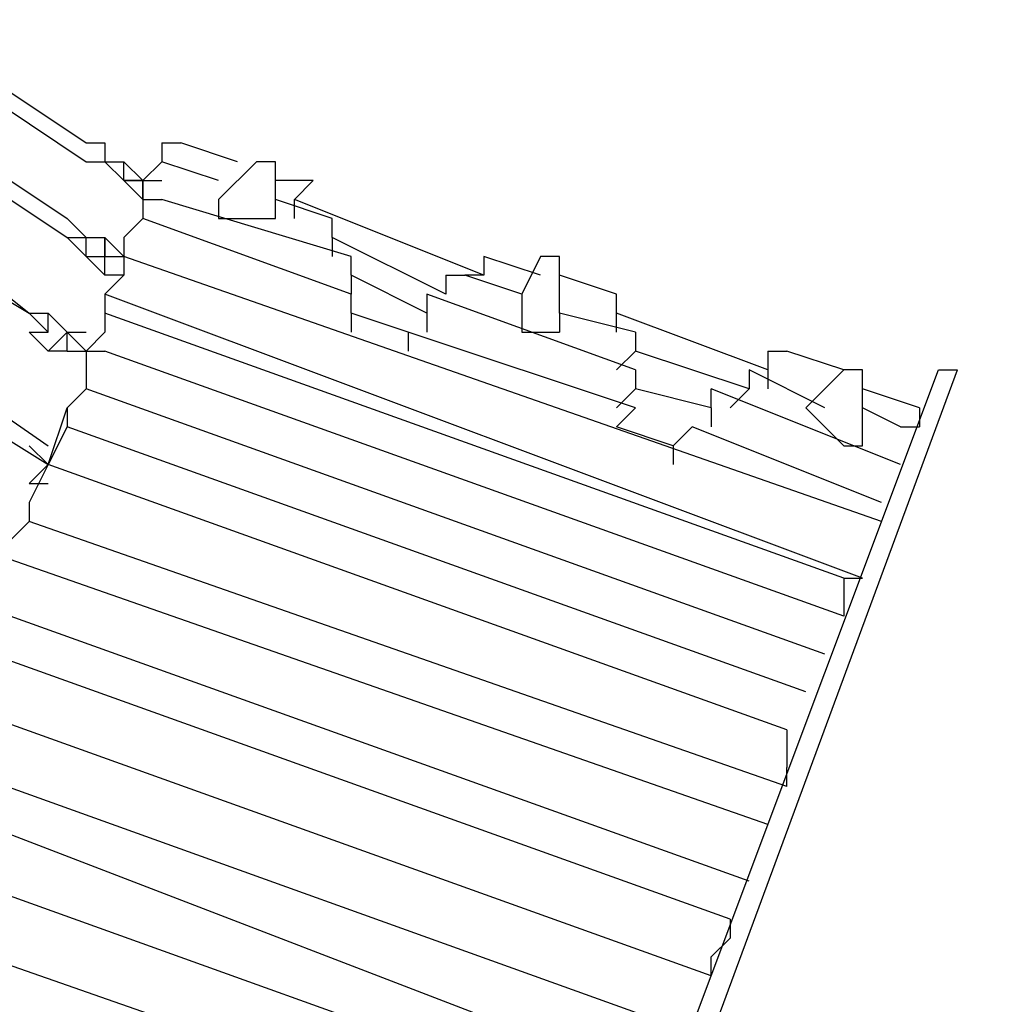
# Model space of a CAD drawing. Units: centimetres. Extents: x -34.7 to -12.3, y -0.4 to 15.5.
# Drawn here: x -19.8 to -18.4, y 9.5 to 10.9 of the extents above; entities that cross this region are included whole.
import ezdxf

# ---------------------------------------------------------------- set-up
doc = ezdxf.new("R2010")
doc.units = ezdxf.units.CM
doc.header["$MEASUREMENT"] = 0
doc.layers.add('layer 1', color=7, linetype='Continuous')

msp = doc.modelspace()

# ---------------------------------------------------------------- linework, layer by layer
at = {"layer": 'layer 1', "color": 242, "lineweight": 20}
msp.add_open_spline([(-28.10989, 9.28826), (-27.93991, 9.3761), (-27.75099, 9.43242), (-27.55085, 9.44943), (-27.55085, 9.44943), (-27.55085, 9.44943), (-29.72649, 12.62393), (-29.72649, 12.62393), (-29.72649, 12.62393), (-30.03786, 13.07825), (-29.92127, 13.70275), (-29.46695, 14.01412), (-29.46695, 14.01412), (-29.46695, 14.01412), (-27.73095, 15.20389), (-27.73095, 15.20389), (-27.73095, 15.20389), (-27.27663, 15.51526), (-26.65213, 15.39866), (-26.34076, 14.94434), (-26.34076, 14.94434), (-26.34076, 14.94434), (-23.64285, 11.00781), (-23.64285, 11.00781), (-23.64285, 11.00781), (-23.64285, 11.00781), (-23.64285, 12.56745), (-23.64285, 12.56745), (-23.64285, 12.56745), (-23.64285, 13.39588), (-22.97128, 14.06745), (-22.14285, 14.06745), (-22.14285, 14.06745), (-21.84754, 14.06745), (-21.57222, 13.98206), (-21.34009, 13.83471), (-21.34009, 13.83471), (-21.34009, 13.83471), (-21.34007, 13.83478), (-21.34007, 13.83478), (-21.34007, 13.83478), (-21.34007, 13.83478), (-21.33837, 13.83364), (-21.33837, 13.83364), (-21.33837, 13.83364), (-21.31996, 13.82192), (-21.30185, 13.80976), (-21.28399, 13.79727), (-21.28399, 13.79727), (-21.28399, 13.79727), (-18.44732, 11.90015), (-18.44732, 11.90015), (-18.44732, 11.90015), (-18.12845, 11.90015), (-17.83288, 11.80057), (-17.58984, 11.63093), (-17.58984, 11.63093), (-17.38799, 11.73202), (-17.16021, 11.789), (-16.91909, 11.789), (-16.91909, 11.789), (-16.09066, 11.789), (-15.41909, 11.11743), (-15.41909, 10.289), (-15.41909, 10.289), (-15.41909, 10.289), (-15.41909, 9.25877), (-15.41909, 9.25877), (-15.41909, 9.25877), (-15.09578, 9.19375), (-14.81009, 9.02478), (-14.59835, 8.78822), (-14.59835, 8.78822), (-14.59835, 8.78822), (-13.335, 8.78822), (-13.335, 8.78822), (-13.335, 8.78822), (-12.78422, 8.78822), (-12.335, 8.339), (-12.335, 7.78822), (-12.335, 7.78822), (-12.335, 7.78822), (-12.335, 7.26037), (-12.335, 7.26037), (-12.335, 7.26037), (-12.335, 6.70959), (-12.78422, 6.26037), (-13.335, 6.26037), (-13.335, 6.26037), (-13.335, 6.26037), (-14.59835, 6.26037), (-14.59835, 6.26037), (-14.59835, 6.26037), (-14.78793, 6.04857), (-15.0368, 5.891), (-15.31886, 5.81366), (-15.31886, 5.81366), (-15.27566, 5.67371), (-15.25238, 5.52502), (-15.25238, 5.37088), (-15.25238, 5.37088), (-15.25238, 4.54245), (-15.92395, 3.87088), (-16.75238, 3.87088), (-16.75238, 3.87088), (-16.80885, 3.87088), (-16.86459, 3.87402), (-16.91943, 3.88011), (-16.91943, 3.88011), (-16.97407, 3.87408), (-17.02956, 3.87088), (-17.08581, 3.87088), (-17.08581, 3.87088), (-17.11178, 3.87088), (-17.13759, 3.87154), (-17.16323, 3.87284), (-17.16323, 3.87284), (-17.31888, 3.61573), (-17.54952, 3.40911), (-17.82488, 3.28335), (-17.82488, 3.28335), (-17.82488, 3.28335), (-17.82485, 3.2833), (-17.82485, 3.2833), (-17.82485, 3.2833), (-17.82485, 3.2833), (-21.26511, 1.31299), (-21.26511, 1.31299), (-21.26511, 1.31299), (-21.26511, 1.31299), (-21.26514, 1.31308), (-21.26514, 1.31308), (-21.26514, 1.31308), (-21.51678, 1.12224), (-21.83046, 1.00893), (-22.17064, 1.00893), (-22.17064, 1.00893), (-22.99907, 1.00893), (-23.67064, 1.6805), (-23.67064, 2.50893), (-23.67064, 2.50893), (-23.67064, 2.50893), (-23.67064, 4.08206), (-23.67064, 4.08206), (-23.67064, 4.08206), (-23.67064, 4.08206), (-26.34076, 0.18607), (-26.34076, 0.18607), (-26.34076, 0.18607), (-26.65213, -0.26825), (-27.27663, -0.38485), (-27.73095, -0.07348), (-27.73095, -0.07348), (-27.73095, -0.07348), (-29.46695, 1.11629), (-29.46695, 1.11629), (-29.46695, 1.11629), (-29.92127, 1.42766), (-30.03786, 2.05216), (-29.72649, 2.50648), (-29.72649, 2.50648), (-29.72649, 2.50648), (-27.60325, 5.60452), (-27.60325, 5.60452), (-27.60325, 5.60452), (-27.78401, 5.62627), (-27.95488, 5.68018), (-28.10997, 5.76033), (-28.10997, 5.76033), (-28.10997, 5.76033), (-30.15722, 5.76033), (-30.15722, 5.76033), (-30.15722, 5.76033), (-30.60146, 5.76033), (-31.00053, 5.95351), (-31.27519, 6.26037), (-31.27519, 6.26037), (-31.27519, 6.26037), (-33.72931, 6.26037), (-33.72931, 6.26037), (-33.72931, 6.26037), (-34.28009, 6.26037), (-34.72931, 6.70959), (-34.72931, 7.26037), (-34.72931, 7.26037), (-34.72931, 7.26037), (-34.72931, 7.78822), (-34.72931, 7.78822), (-34.72931, 7.78822), (-34.72931, 8.339), (-34.28009, 8.78822), (-33.72931, 8.78822), (-33.72931, 8.78822), (-33.72931, 8.78822), (-31.27519, 8.78822), (-31.27519, 8.78822), (-31.27519, 8.78822), (-31.00053, 9.09508), (-30.60146, 9.28826), (-30.15722, 9.28826), (-30.15722, 9.28826), (-30.15722, 9.28826), (-28.10989, 9.28826), (-28.10989, 9.28826)], degree=3, knots=[0, 0, 0, 0, 0.0192308, 0.0192308, 0.0192308, 0.0192308, 0.0384615, 0.0384615, 0.0384615, 0.0384615, 0.0576923, 0.0576923, 0.0576923, 0.0576923, 0.0769231, 0.0769231, 0.0769231, 0.0769231, 0.0961538, 0.0961538, 0.0961538, 0.0961538, 0.1153846, 0.1153846, 0.1153846, 0.1153846, 0.1346154, 0.1346154, 0.1346154, 0.1346154, 0.1538462, 0.1538462, 0.1538462, 0.1538462, 0.1730769, 0.1730769, 0.1730769, 0.1730769, 0.1923077, 0.1923077, 0.1923077, 0.1923077, 0.2115385, 0.2115385, 0.2115385, 0.2115385, 0.2307692, 0.2307692, 0.2307692, 0.2307692, 0.25, 0.25, 0.25, 0.25, 0.2692308, 0.2692308, 0.2692308, 0.2692308, 0.2884615, 0.2884615, 0.2884615, 0.2884615, 0.3076923, 0.3076923, 0.3076923, 0.3076923, 0.3269231, 0.3269231, 0.3269231, 0.3269231, 0.3461538, 0.3461538, 0.3461538, 0.3461538, 0.3653846, 0.3653846, 0.3653846, 0.3653846, 0.3846154, 0.3846154, 0.3846154, 0.3846154, 0.4038462, 0.4038462, 0.4038462, 0.4038462, 0.4230769, 0.4230769, 0.4230769, 0.4230769, 0.4423077, 0.4423077, 0.4423077, 0.4423077, 0.4615385, 0.4615385, 0.4615385, 0.4615385, 0.4807692, 0.4807692, 0.4807692, 0.4807692, 0.5, 0.5, 0.5, 0.5, 0.5192308, 0.5192308, 0.5192308, 0.5192308, 0.5384615, 0.5384615, 0.5384615, 0.5384615, 0.5576923, 0.5576923, 0.5576923, 0.5576923, 0.5769231, 0.5769231, 0.5769231, 0.5769231, 0.5961538, 0.5961538, 0.5961538, 0.5961538, 0.6153846, 0.6153846, 0.6153846, 0.6153846, 0.6346154, 0.6346154, 0.6346154, 0.6346154, 0.6538462, 0.6538462, 0.6538462, 0.6538462, 0.6730769, 0.6730769, 0.6730769, 0.6730769, 0.6923077, 0.6923077, 0.6923077, 0.6923077, 0.7115385, 0.7115385, 0.7115385, 0.7115385, 0.7307692, 0.7307692, 0.7307692, 0.7307692, 0.75, 0.75, 0.75, 0.75, 0.7692308, 0.7692308, 0.7692308, 0.7692308, 0.7884615, 0.7884615, 0.7884615, 0.7884615, 0.8076923, 0.8076923, 0.8076923, 0.8076923, 0.8269231, 0.8269231, 0.8269231, 0.8269231, 0.8461538, 0.8461538, 0.8461538, 0.8461538, 0.8653846, 0.8653846, 0.8653846, 0.8653846, 0.8846154, 0.8846154, 0.8846154, 0.8846154, 0.9038462, 0.9038462, 0.9038462, 0.9038462, 0.9230769, 0.9230769, 0.9230769, 0.9230769, 0.9423077, 0.9423077, 0.9423077, 0.9423077, 0.9615385, 0.9615385, 0.9615385, 0.9615385, 1, 1, 1, 1], dxfattribs=at)
at = {"layer": 'layer 1', "lineweight": 25}
for points in [[(-22.0595, 11.8728), (-22.0595, 11.8728), (-19.78105, 10.289), (-19.78105, 10.289)], [(-19.89219, 10.84472), (-19.89219, 10.84472), (-19.72547, 10.73358), (-19.72547, 10.73358)], [(-19.89219, 10.81694), (-19.89219, 10.81694), (-19.72547, 10.70579), (-19.72547, 10.70579)], [(-19.91998, 10.73358), (-19.91998, 10.73358), (-19.75326, 10.62243), (-19.75326, 10.62243)], [(-19.72547, 10.73358), (-19.72547, 10.73358), (-19.69769, 10.73358), (-19.69769, 10.73358)], [(-19.69769, 10.73358), (-19.69769, 10.73358), (-19.69769, 10.70579), (-19.69769, 10.70579)], [(-19.61433, 10.73358), (-19.61433, 10.73358), (-19.61433, 10.70579), (-19.61433, 10.70579)], [(-19.61433, 10.73358), (-19.61433, 10.73358), (-19.58654, 10.73358), (-19.58654, 10.73358)], [(-19.50319, 10.70579), (-19.50319, 10.70579), (-19.58654, 10.73358), (-19.58654, 10.73358)], [(-19.91998, 10.70579), (-19.91998, 10.70579), (-19.75326, 10.59465), (-19.75326, 10.59465)], [(-19.72547, 10.70579), (-19.72547, 10.70579), (-19.69769, 10.70579), (-19.69769, 10.70579)], [(-19.69769, 10.70579), (-19.69769, 10.70579), (-19.6699, 10.67801), (-19.6699, 10.67801)], [(-19.69769, 10.70579), (-19.69769, 10.70579), (-19.6699, 10.70579), (-19.6699, 10.70579)], [(-19.6699, 10.70579), (-19.6699, 10.70579), (-19.64212, 10.67801), (-19.64212, 10.67801)], [(-19.6699, 10.67801), (-19.6699, 10.67801), (-19.6699, 10.70579), (-19.6699, 10.70579)], [(-19.6699, 10.67801), (-19.6699, 10.67801), (-19.6699, 10.70579), (-19.6699, 10.70579)], [(-19.6699, 10.70579), (-19.6699, 10.70579), (-19.64212, 10.67801), (-19.64212, 10.67801)], [(-19.6699, 10.67801), (-19.6699, 10.67801), (-19.6699, 10.70579), (-19.6699, 10.70579)], [(-19.61433, 10.70579), (-19.61433, 10.70579), (-19.64212, 10.67801), (-19.64212, 10.67801)], [(-19.53097, 10.67801), (-19.53097, 10.67801), (-19.61433, 10.70579), (-19.61433, 10.70579)], [(-19.4754, 10.70579), (-19.4754, 10.70579), (-19.53097, 10.65022), (-19.53097, 10.65022)], [(-19.44762, 10.70579), (-19.44762, 10.70579), (-19.4754, 10.70579), (-19.4754, 10.70579)], [(-19.44762, 10.62243), (-19.44762, 10.62243), (-19.44762, 10.70579), (-19.44762, 10.70579)], [(-19.6699, 10.67801), (-19.6699, 10.67801), (-19.64212, 10.65022), (-19.64212, 10.65022)], [(-19.6699, 10.67801), (-19.6699, 10.67801), (-19.64212, 10.67801), (-19.64212, 10.67801)], [(-19.6699, 10.67801), (-19.6699, 10.67801), (-19.64212, 10.67801), (-19.64212, 10.67801)], [(-19.6699, 10.67801), (-19.6699, 10.67801), (-19.64212, 10.67801), (-19.64212, 10.67801)], [(-19.64212, 10.67801), (-19.64212, 10.67801), (-19.6699, 10.67801), (-19.6699, 10.67801)], [(-19.64212, 10.67801), (-19.64212, 10.67801), (-19.6699, 10.67801), (-19.6699, 10.67801)], [(-19.64212, 10.67801), (-19.64212, 10.67801), (-19.6699, 10.67801), (-19.6699, 10.67801)], [(-19.6699, 10.67801), (-19.6699, 10.67801), (-19.64212, 10.67801), (-19.64212, 10.67801)], [(-19.64212, 10.67801), (-19.64212, 10.67801), (-19.6699, 10.67801), (-19.6699, 10.67801)], [(-19.64212, 10.67801), (-19.64212, 10.67801), (-19.6699, 10.67801), (-19.6699, 10.67801)], [(-19.6699, 10.67801), (-19.6699, 10.67801), (-19.64212, 10.67801), (-19.64212, 10.67801)], [(-19.64212, 10.67801), (-19.64212, 10.67801), (-19.6699, 10.67801), (-19.6699, 10.67801)], [(-19.64212, 10.67801), (-19.64212, 10.67801), (-19.64212, 10.65022), (-19.64212, 10.65022)], [(-19.64212, 10.65022), (-19.64212, 10.65022), (-19.64212, 10.67801), (-19.64212, 10.67801)], [(-19.64212, 10.65022), (-19.64212, 10.65022), (-19.64212, 10.67801), (-19.64212, 10.67801)], [(-19.64212, 10.67801), (-19.64212, 10.67801), (-19.64212, 10.65022), (-19.64212, 10.65022)], [(-19.64212, 10.67801), (-19.64212, 10.67801), (-19.61433, 10.67801), (-19.61433, 10.67801)], [(-19.64212, 10.67801), (-19.64212, 10.67801), (-19.61433, 10.67801), (-19.61433, 10.67801)], [(-19.39204, 10.67801), (-19.39204, 10.67801), (-19.44762, 10.67801), (-19.44762, 10.67801)], [(-19.39204, 10.67801), (-19.39204, 10.67801), (-19.41983, 10.65022), (-19.41983, 10.65022)], [(-19.64212, 10.65022), (-19.64212, 10.65022), (-19.64212, 10.62243), (-19.64212, 10.62243)], [(-19.64212, 10.65022), (-19.64212, 10.65022), (-19.61433, 10.65022), (-19.61433, 10.65022)], [(-19.33647, 10.56686), (-19.33647, 10.56686), (-19.61433, 10.65022), (-19.61433, 10.65022)], [(-19.36426, 10.62243), (-19.36426, 10.62243), (-19.44762, 10.65022), (-19.44762, 10.65022)], [(-19.14197, 10.53908), (-19.14197, 10.53908), (-19.41983, 10.65022), (-19.41983, 10.65022)], [(-19.41983, 10.62243), (-19.41983, 10.62243), (-19.41983, 10.65022), (-19.41983, 10.65022)], [(-19.75326, 10.62243), (-19.75326, 10.62243), (-19.72547, 10.59465), (-19.72547, 10.59465)], [(-19.64212, 10.62243), (-19.64212, 10.62243), (-19.6699, 10.59465), (-19.6699, 10.59465)], [(-19.33647, 10.51129), (-19.33647, 10.51129), (-19.64212, 10.62243), (-19.64212, 10.62243)], [(-19.36426, 10.59465), (-19.36426, 10.59465), (-19.36426, 10.62243), (-19.36426, 10.62243)], [(-19.94776, 10.59465), (-19.94776, 10.59465), (-19.80883, 10.4835), (-19.80883, 10.4835)], [(-19.75326, 10.59465), (-19.75326, 10.59465), (-19.72547, 10.56686), (-19.72547, 10.56686)], [(-19.75326, 10.59465), (-19.75326, 10.59465), (-19.72547, 10.59465), (-19.72547, 10.59465)], [(-19.75326, 10.59465), (-19.75326, 10.59465), (-19.72547, 10.59465), (-19.72547, 10.59465)], [(-19.75326, 10.59465), (-19.75326, 10.59465), (-19.72547, 10.59465), (-19.72547, 10.59465)], [(-19.72547, 10.59465), (-19.72547, 10.59465), (-19.69769, 10.59465), (-19.69769, 10.59465)], [(-19.69769, 10.59465), (-19.69769, 10.59465), (-19.69769, 10.56686), (-19.69769, 10.56686)], [(-19.69769, 10.59465), (-19.69769, 10.59465), (-19.69769, 10.56686), (-19.69769, 10.56686)], [(-19.69769, 10.59465), (-19.69769, 10.59465), (-19.6699, 10.56686), (-19.6699, 10.56686)], [(-19.6699, 10.59465), (-19.6699, 10.59465), (-19.6699, 10.56686), (-19.6699, 10.56686)], [(-19.6699, 10.59465), (-19.6699, 10.59465), (-19.6699, 10.56686), (-19.6699, 10.56686)], [(-19.36426, 10.59465), (-19.36426, 10.59465), (-19.36426, 10.56686), (-19.36426, 10.56686)], [(-19.19754, 10.51129), (-19.19754, 10.51129), (-19.36426, 10.59465), (-19.36426, 10.59465)], [(-19.94776, 10.56686), (-19.94776, 10.56686), (-19.80883, 10.4835), (-19.80883, 10.4835)], [(-19.72547, 10.56686), (-19.72547, 10.56686), (-19.69769, 10.53908), (-19.69769, 10.53908)], [(-19.69769, 10.53908), (-19.69769, 10.53908), (-19.69769, 10.56686), (-19.69769, 10.56686)], [(-19.69769, 10.56686), (-19.69769, 10.56686), (-19.6699, 10.56686), (-19.6699, 10.56686)], [(-19.69769, 10.56686), (-19.69769, 10.56686), (-19.6699, 10.56686), (-19.6699, 10.56686)], [(-19.69769, 10.56686), (-19.69769, 10.56686), (-19.6699, 10.56686), (-19.6699, 10.56686)], [(-19.6699, 10.56686), (-19.6699, 10.56686), (-19.6699, 10.53908), (-19.6699, 10.53908)], [(-19.6699, 10.56686), (-19.6699, 10.56686), (-19.6699, 10.53908), (-19.6699, 10.53908)], [(-18.55846, 10.17786), (-18.55846, 10.17786), (-19.6699, 10.56686), (-19.6699, 10.56686)], [(-19.6699, 10.56686), (-19.6699, 10.56686), (-19.6699, 10.53908), (-19.6699, 10.53908)], [(-19.33647, 10.53908), (-19.33647, 10.53908), (-19.33647, 10.56686), (-19.33647, 10.56686)], [(-19.05861, 10.53908), (-19.05861, 10.53908), (-19.14197, 10.56686), (-19.14197, 10.56686)], [(-19.14197, 10.56686), (-19.14197, 10.56686), (-19.14197, 10.53908), (-19.14197, 10.53908)], [(-19.05861, 10.56686), (-19.05861, 10.56686), (-19.0864, 10.51129), (-19.0864, 10.51129)], [(-19.6699, 10.53908), (-19.6699, 10.53908), (-19.69769, 10.53908), (-19.69769, 10.53908)], [(-19.6699, 10.53908), (-19.6699, 10.53908), (-19.69769, 10.51129), (-19.69769, 10.51129)], [(-19.6699, 10.53908), (-19.6699, 10.53908), (-19.69769, 10.51129), (-19.69769, 10.51129)], [(-19.22533, 10.4835), (-19.22533, 10.4835), (-19.33647, 10.53908), (-19.33647, 10.53908)], [(-19.33647, 10.53908), (-19.33647, 10.53908), (-19.33647, 10.51129), (-19.33647, 10.51129)], [(-19.19754, 10.53908), (-19.19754, 10.53908), (-19.19754, 10.51129), (-19.19754, 10.51129)], [(-19.19754, 10.53908), (-19.19754, 10.53908), (-19.16976, 10.53908), (-19.16976, 10.53908)], [(-19.14197, 10.53908), (-19.14197, 10.53908), (-19.16976, 10.53908), (-19.16976, 10.53908)], [(-19.0864, 10.51129), (-19.0864, 10.51129), (-19.16976, 10.53908), (-19.16976, 10.53908)], [(-18.94747, 10.51129), (-18.94747, 10.51129), (-19.03083, 10.53908), (-19.03083, 10.53908)], [(-19.03083, 10.4835), (-19.03083, 10.4835), (-19.03083, 10.53908), (-19.03083, 10.53908)], [(-18.58625, 10.0945), (-18.58625, 10.0945), (-19.69769, 10.51129), (-19.69769, 10.51129)], [(-19.69769, 10.51129), (-19.69769, 10.51129), (-19.69769, 10.4835), (-19.69769, 10.4835)], [(-19.33647, 10.4835), (-19.33647, 10.4835), (-19.33647, 10.51129), (-19.33647, 10.51129)], [(-18.91968, 10.40015), (-18.91968, 10.40015), (-19.22533, 10.51129), (-19.22533, 10.51129)], [(-19.22533, 10.51129), (-19.22533, 10.51129), (-19.22533, 10.4835), (-19.22533, 10.4835)], [(-19.0864, 10.51129), (-19.0864, 10.51129), (-19.0864, 10.4835), (-19.0864, 10.4835)], [(-18.94747, 10.4835), (-18.94747, 10.4835), (-18.94747, 10.51129), (-18.94747, 10.51129)], [(-19.80883, 10.4835), (-19.80883, 10.4835), (-19.78105, 10.45572), (-19.78105, 10.45572)], [(-19.80883, 10.4835), (-19.80883, 10.4835), (-19.78105, 10.4835), (-19.78105, 10.4835)], [(-19.78105, 10.45572), (-19.78105, 10.45572), (-19.78105, 10.4835), (-19.78105, 10.4835)], [(-19.78105, 10.4835), (-19.78105, 10.4835), (-19.75326, 10.45572), (-19.75326, 10.45572)], [(-19.78105, 10.45572), (-19.78105, 10.45572), (-19.78105, 10.4835), (-19.78105, 10.4835)], [(-19.78105, 10.45572), (-19.78105, 10.45572), (-19.78105, 10.4835), (-19.78105, 10.4835)], [(-18.61404, 10.0945), (-18.61404, 10.0945), (-19.69769, 10.4835), (-19.69769, 10.4835)], [(-19.69769, 10.4835), (-19.69769, 10.4835), (-19.69769, 10.45572), (-19.69769, 10.45572)], [(-19.33647, 10.4835), (-19.33647, 10.4835), (-19.33647, 10.45572), (-19.33647, 10.45572)], [(-19.25311, 10.45572), (-19.25311, 10.45572), (-19.33647, 10.4835), (-19.33647, 10.4835)], [(-19.22533, 10.4835), (-19.22533, 10.4835), (-19.22533, 10.45572), (-19.22533, 10.45572)], [(-19.03083, 10.4835), (-19.03083, 10.4835), (-19.03083, 10.45572), (-19.03083, 10.45572)], [(-18.91968, 10.45572), (-18.91968, 10.45572), (-19.03083, 10.4835), (-19.03083, 10.4835)], [(-18.94747, 10.45572), (-18.94747, 10.45572), (-18.94747, 10.4835), (-18.94747, 10.4835)], [(-18.72518, 10.40015), (-18.72518, 10.40015), (-18.94747, 10.4835), (-18.94747, 10.4835)], [(-19.80883, 10.45572), (-19.80883, 10.45572), (-19.78105, 10.42793), (-19.78105, 10.42793)], [(-19.80883, 10.45572), (-19.80883, 10.45572), (-19.78105, 10.45572), (-19.78105, 10.45572)], [(-19.80883, 10.45572), (-19.80883, 10.45572), (-19.78105, 10.45572), (-19.78105, 10.45572)], [(-19.78105, 10.42793), (-19.78105, 10.42793), (-19.75326, 10.45572), (-19.75326, 10.45572)], [(-19.75326, 10.45572), (-19.75326, 10.45572), (-19.72547, 10.45572), (-19.72547, 10.45572)], [(-19.75326, 10.42793), (-19.75326, 10.42793), (-19.75326, 10.45572), (-19.75326, 10.45572)], [(-19.75326, 10.45572), (-19.75326, 10.45572), (-19.72547, 10.45572), (-19.72547, 10.45572)], [(-19.75326, 10.45572), (-19.75326, 10.45572), (-19.72547, 10.42793), (-19.72547, 10.42793)], [(-19.75326, 10.45572), (-19.75326, 10.45572), (-19.72547, 10.42793), (-19.72547, 10.42793)], [(-19.75326, 10.45572), (-19.75326, 10.45572), (-19.72547, 10.42793), (-19.72547, 10.42793)], [(-19.69769, 10.45572), (-19.69769, 10.45572), (-19.72547, 10.42793), (-19.72547, 10.42793)], [(-19.69769, 10.45572), (-19.69769, 10.45572), (-19.72547, 10.42793), (-19.72547, 10.42793)], [(-18.91968, 10.34457), (-18.91968, 10.34457), (-19.25311, 10.45572), (-19.25311, 10.45572)], [(-19.25311, 10.45572), (-19.25311, 10.45572), (-19.25311, 10.42793), (-19.25311, 10.42793)], [(-18.91968, 10.45572), (-18.91968, 10.45572), (-18.91968, 10.42793), (-18.91968, 10.42793)], [(-19.75326, 10.42793), (-19.75326, 10.42793), (-19.78105, 10.42793), (-19.78105, 10.42793)], [(-19.75326, 10.42793), (-19.75326, 10.42793), (-19.72547, 10.42793), (-19.72547, 10.42793)], [(-19.75326, 10.42793), (-19.75326, 10.42793), (-19.72547, 10.42793), (-19.72547, 10.42793)], [(-19.72547, 10.42793), (-19.72547, 10.42793), (-19.72547, 10.40015), (-19.72547, 10.40015)], [(-19.72547, 10.42793), (-19.72547, 10.42793), (-19.69769, 10.42793), (-19.69769, 10.42793)], [(-18.61404, 10.03893), (-18.61404, 10.03893), (-19.69769, 10.42793), (-19.69769, 10.42793)], [(-18.94747, 10.40015), (-18.94747, 10.40015), (-18.91968, 10.42793), (-18.91968, 10.42793)], [(-18.75297, 10.37236), (-18.75297, 10.37236), (-18.91968, 10.42793), (-18.91968, 10.42793)], [(-18.72518, 10.42793), (-18.72518, 10.42793), (-18.72518, 10.40015), (-18.72518, 10.40015)], [(-18.72518, 10.42793), (-18.72518, 10.42793), (-18.69739, 10.42793), (-18.69739, 10.42793)], [(-18.61404, 10.40015), (-18.61404, 10.40015), (-18.69739, 10.42793), (-18.69739, 10.42793)], [(-20.00333, 10.40015), (-20.00333, 10.40015), (-19.78105, 10.26122), (-19.78105, 10.26122)], [(-19.72547, 10.40015), (-19.72547, 10.40015), (-19.72547, 10.37236), (-19.72547, 10.37236)], [(-19.14197, 8.62184), (-19.14197, 8.62184), (-18.47511, 10.40015), (-18.47511, 10.40015)], [(-19.11418, 8.59406), (-19.11418, 8.59406), (-18.44732, 10.40015), (-18.44732, 10.40015)], [(-18.91968, 10.40015), (-18.91968, 10.40015), (-18.91968, 10.37236), (-18.91968, 10.37236)], [(-18.64182, 10.34457), (-18.64182, 10.34457), (-18.75297, 10.40015), (-18.75297, 10.40015)], [(-18.75297, 10.40015), (-18.75297, 10.40015), (-18.75297, 10.37236), (-18.75297, 10.37236)], [(-18.72518, 10.40015), (-18.72518, 10.40015), (-18.72518, 10.37236), (-18.72518, 10.37236)], [(-18.61404, 10.40015), (-18.61404, 10.40015), (-18.66961, 10.34457), (-18.66961, 10.34457)], [(-18.58625, 10.40015), (-18.58625, 10.40015), (-18.61404, 10.40015), (-18.61404, 10.40015)], [(-18.58625, 10.31679), (-18.58625, 10.31679), (-18.58625, 10.40015), (-18.58625, 10.40015)], [(-18.47511, 10.40015), (-18.47511, 10.40015), (-18.44732, 10.40015), (-18.44732, 10.40015)], [(-19.72547, 10.37236), (-19.72547, 10.37236), (-19.75326, 10.34457), (-19.75326, 10.34457)], [(-18.64182, 9.98336), (-18.64182, 9.98336), (-19.72547, 10.37236), (-19.72547, 10.37236)], [(-18.94747, 10.34457), (-18.94747, 10.34457), (-18.91968, 10.37236), (-18.91968, 10.37236)], [(-18.80854, 10.34457), (-18.80854, 10.34457), (-18.91968, 10.37236), (-18.91968, 10.37236)], [(-18.53068, 10.26122), (-18.53068, 10.26122), (-18.80854, 10.37236), (-18.80854, 10.37236)], [(-18.80854, 10.34457), (-18.80854, 10.34457), (-18.80854, 10.37236), (-18.80854, 10.37236)], [(-18.75297, 10.37236), (-18.75297, 10.37236), (-18.78075, 10.34457), (-18.78075, 10.34457)], [(-18.50289, 10.34457), (-18.50289, 10.34457), (-18.58625, 10.37236), (-18.58625, 10.37236)], [(-19.78105, 10.26122), (-19.78105, 10.26122), (-19.75326, 10.34457), (-19.75326, 10.34457)], [(-19.75326, 10.34457), (-19.75326, 10.34457), (-19.75326, 10.31679), (-19.75326, 10.31679)], [(-18.91968, 10.34457), (-18.91968, 10.34457), (-18.94747, 10.31679), (-18.94747, 10.31679)], [(-18.80854, 10.34457), (-18.80854, 10.34457), (-18.80854, 10.31679), (-18.80854, 10.31679)], [(-18.53068, 10.31679), (-18.53068, 10.31679), (-18.58625, 10.34457), (-18.58625, 10.34457)], [(-18.50289, 10.34457), (-18.50289, 10.34457), (-18.50289, 10.31679), (-18.50289, 10.31679)], [(-19.75326, 10.31679), (-19.75326, 10.31679), (-19.78105, 10.26122), (-19.78105, 10.26122)], [(-18.66961, 9.92778), (-18.66961, 9.92778), (-19.75326, 10.31679), (-19.75326, 10.31679)], [(-18.86411, 10.289), (-18.86411, 10.289), (-18.94747, 10.31679), (-18.94747, 10.31679)], [(-18.83632, 10.31679), (-18.83632, 10.31679), (-18.86411, 10.289), (-18.86411, 10.289)], [(-18.55846, 10.20564), (-18.55846, 10.20564), (-18.83632, 10.31679), (-18.83632, 10.31679)], [(-18.53068, 10.31679), (-18.53068, 10.31679), (-18.50289, 10.31679), (-18.50289, 10.31679)], [(-19.78105, 10.26122), (-19.78105, 10.26122), (-19.80883, 10.289), (-19.80883, 10.289)], [(-19.78105, 10.26122), (-19.78105, 10.26122), (-19.80883, 10.289), (-19.80883, 10.289)], [(-19.80883, 10.289), (-19.80883, 10.289), (-19.78105, 10.26122), (-19.78105, 10.26122)], [(-18.86411, 10.289), (-18.86411, 10.289), (-18.86411, 10.26122), (-18.86411, 10.26122)], [(-19.80883, 10.23343), (-19.80883, 10.23343), (-19.78105, 10.26122), (-19.78105, 10.26122)], [(-19.78105, 10.26122), (-19.78105, 10.26122), (-19.80883, 10.20564), (-19.80883, 10.20564)], [(-18.69739, 9.87221), (-18.69739, 9.87221), (-19.78105, 10.26122), (-19.78105, 10.26122)], [(-19.80883, 10.23343), (-19.80883, 10.23343), (-19.78105, 10.23343), (-19.78105, 10.23343)], [(-19.80883, 10.20564), (-19.80883, 10.20564), (-19.80883, 10.17786), (-19.80883, 10.17786)], [(-19.80883, 10.17786), (-19.80883, 10.17786), (-19.83662, 10.15007), (-19.83662, 10.15007)], [(-18.69739, 9.78885), (-18.69739, 9.78885), (-19.80883, 10.17786), (-19.80883, 10.17786)], [(-18.72518, 9.73328), (-18.72518, 9.73328), (-19.83662, 10.12229), (-19.83662, 10.12229)], [(-18.61404, 10.0945), (-18.61404, 10.0945), (-18.61404, 10.03893), (-18.61404, 10.03893)], [(-18.61404, 10.0945), (-18.61404, 10.0945), (-18.58625, 10.0945), (-18.58625, 10.0945)], [(-18.61404, 10.0945), (-18.61404, 10.0945), (-18.58625, 10.0945), (-18.58625, 10.0945)], [(-18.75297, 9.64992), (-18.75297, 9.64992), (-19.83662, 10.03893), (-19.83662, 10.03893)], [(-18.78075, 9.59435), (-18.78075, 9.59435), (-19.8644, 9.98336), (-19.8644, 9.98336)], [(-18.80854, 9.51099), (-18.80854, 9.51099), (-19.89219, 9.9), (-19.89219, 9.9)], [(-18.69739, 9.87221), (-18.69739, 9.87221), (-18.69739, 9.84443), (-18.69739, 9.84443)], [(-18.69739, 9.84443), (-18.69739, 9.84443), (-18.69739, 9.81664), (-18.69739, 9.81664)], [(-18.83632, 9.42764), (-18.83632, 9.42764), (-19.91998, 9.81664), (-19.91998, 9.81664)], [(-18.69739, 9.78885), (-18.69739, 9.78885), (-18.69739, 9.81664), (-18.69739, 9.81664)], [(-18.86411, 9.34428), (-18.86411, 9.34428), (-19.94776, 9.76107), (-19.94776, 9.76107)], [(-18.8919, 9.28871), (-18.8919, 9.28871), (-19.97555, 9.67771), (-19.97555, 9.67771)], [(-18.91968, 9.20535), (-18.91968, 9.20535), (-20.03112, 9.59435), (-20.03112, 9.59435)], [(-18.78075, 9.59435), (-18.78075, 9.59435), (-18.78075, 9.56657), (-18.78075, 9.56657)], [(-18.78075, 9.56657), (-18.78075, 9.56657), (-18.80854, 9.53878), (-18.80854, 9.53878)], [(-18.80854, 9.51099), (-18.80854, 9.51099), (-18.80854, 9.53878), (-18.80854, 9.53878)], [(-18.94747, 9.12199), (-18.94747, 9.12199), (-20.05891, 9.51099), (-20.05891, 9.51099)], [(-18.94747, 9.12199), (-18.94747, 9.12199), (-20.05891, 9.51099), (-20.05891, 9.51099)]]:
    msp.add_open_spline(points, degree=3, dxfattribs=at)
for points, knots in [([(-19.53097, 10.65022), (-19.53097, 10.65022), (-19.53097, 10.62243), (-19.53097, 10.62243), (-19.53097, 10.62243), (-19.53097, 10.62243), (-19.4754, 10.62243), (-19.4754, 10.62243), (-19.4754, 10.62243), (-19.4754, 10.62243), (-19.44762, 10.62243), (-19.44762, 10.62243)], [0, 0, 0, 0, 0.25, 0.25, 0.25, 0.25, 0.5, 0.5, 0.5, 0.5, 1, 1, 1, 1]), ([(-19.72547, 10.56686), (-19.72547, 10.56686), (-19.69769, 10.56686), (-19.69769, 10.56686), (-19.69769, 10.56686), (-19.69769, 10.56686), (-19.69769, 10.59465), (-19.69769, 10.59465)], [0, 0, 0, 0, 0.3333333, 0.3333333, 0.3333333, 0.3333333, 1, 1, 1, 1]), ([(-19.72547, 10.56686), (-19.72547, 10.56686), (-19.72547, 10.59465), (-19.72547, 10.59465), (-19.72547, 10.59465), (-19.72547, 10.59465), (-19.69769, 10.59465), (-19.69769, 10.59465)], [0, 0, 0, 0, 0.3333333, 0.3333333, 0.3333333, 0.3333333, 1, 1, 1, 1]), ([(-19.69769, 10.53908), (-19.69769, 10.53908), (-19.69769, 10.56686), (-19.69769, 10.56686), (-19.69769, 10.56686), (-19.69769, 10.56686), (-19.6699, 10.56686), (-19.6699, 10.56686)], [0, 0, 0, 0, 0.3333333, 0.3333333, 0.3333333, 0.3333333, 1, 1, 1, 1]), ([(-19.03083, 10.53908), (-19.03083, 10.53908), (-19.03083, 10.56686), (-19.03083, 10.56686), (-19.03083, 10.56686), (-19.03083, 10.56686), (-19.05861, 10.56686), (-19.05861, 10.56686)], [0, 0, 0, 0, 0.3333333, 0.3333333, 0.3333333, 0.3333333, 1, 1, 1, 1]), ([(-19.0864, 10.4835), (-19.0864, 10.4835), (-19.0864, 10.45572), (-19.0864, 10.45572), (-19.0864, 10.45572), (-19.0864, 10.45572), (-19.05861, 10.45572), (-19.05861, 10.45572), (-19.05861, 10.45572), (-19.05861, 10.45572), (-19.03083, 10.45572), (-19.03083, 10.45572)], [0, 0, 0, 0, 0.25, 0.25, 0.25, 0.25, 0.5, 0.5, 0.5, 0.5, 1, 1, 1, 1]), ([(-18.66961, 10.34457), (-18.66961, 10.34457), (-18.64182, 10.31679), (-18.64182, 10.31679), (-18.64182, 10.31679), (-18.64182, 10.31679), (-18.61404, 10.289), (-18.61404, 10.289), (-18.61404, 10.289), (-18.61404, 10.289), (-18.58625, 10.289), (-18.58625, 10.289), (-18.58625, 10.289), (-18.58625, 10.289), (-18.58625, 10.31679), (-18.58625, 10.31679)], [0, 0, 0, 0, 0.2, 0.2, 0.2, 0.2, 0.4, 0.4, 0.4, 0.4, 0.6, 0.6, 0.6, 0.6, 1, 1, 1, 1])]:
    msp.add_open_spline(points, degree=3, knots=knots, dxfattribs=at)

doc.saveas('drawing.dxf')
